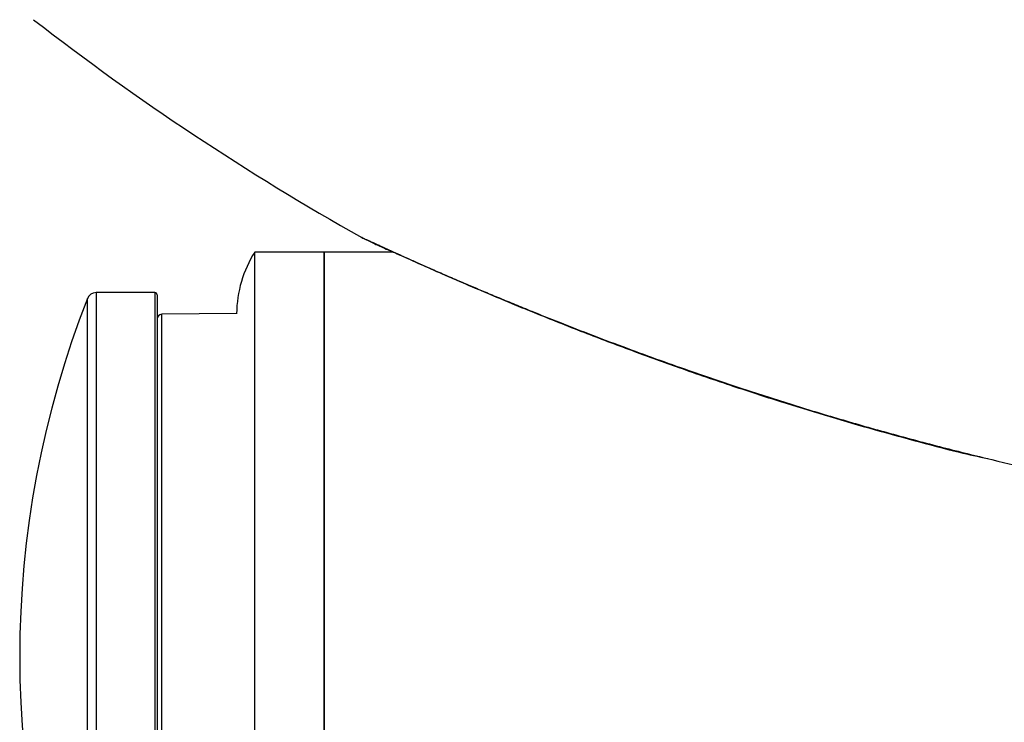
# Model space of a CAD drawing. Units: inches. Extents: x -10.6 to 19.6, y 3 to 58.1.
# Drawn here: x -10.5 to -6.3, y 35.2 to 38.2 of the extents above; entities that cross this region are included whole.
import ezdxf

# ---------------------------------------------------------------- set-up
doc = ezdxf.new("R2010")
doc.units = ezdxf.units.IN
doc.header["$MEASUREMENT"] = 0

# ---------------------------------------------------------------- blocks, each defined once
blk = doc.blocks.new('RIGHT')
at = {"color": 7, "linetype": 'Continuous', "lineweight": 25}
for p, q in [((-17.1705, 34.254), (-17.4705, 34.254)), ((-17.4705, 32.504), (-17.4705, 34.254)), ((-16.8706, 34.254), (-17.1705, 34.254)), ((-17.1705, 32.504), (-17.1705, 34.254)), ((-17.1705, 34.254), (-17.1705, 30.754)), ((-16.8787, 34.2566), (-16.8729, 34.254)), ((-17.9026, 34.079), (-18.1566, 34.079)), ((-18.1566, 34.079), (-18.1566, 30.929)), ((-17.9026, 34.079), (-17.9026, 30.929)), ((-18.1938, 30.9544), (-18.1938, 34.0536)), ((-17.8926, 34.069), (-17.8926, 30.939)), ((-17.5489, 33.988), (-17.8728, 33.9852)), ((-17.8728, 32.504), (-17.8728, 33.9852)), ((-17.8728, 31.0228), (-17.8728, 32.504)), ((-17.4705, 30.754), (-17.4705, 32.504)), ((-17.1705, 30.754), (-17.1705, 32.504))]:
    blk.add_line(p, q, dxfattribs=at)
for centre, radius, start, end in [((-11.4429, 44.238), 11.375, 232.12786, 240.71308), ((-17.0489, 33.9852), 0.5, 147.4864, 179.6873), ((-18.1566, 34.039), 0.04, 90, 158.6165), ((-17.9026, 34.069), 0.01, 0, 90), ((-14.2364, 32.504), 4.25, 158.6165, 201.3835), ((-17.8726, 33.9652), 0.02, 90.5, 180)]:
    blk.add_arc(centre, radius, start, end, dxfattribs=at)
for points, knots in [([(-17.0073, 34.317), (-17.0076, 34.3171), (-17.0081, 34.3173), (-17.0075, 34.317), (-17.0073, 34.3169)], [0, 0, 0, 0, 0.551128, 1, 1, 1, 1]), ([(-17.0076, 34.3171), (-17.0024, 34.3143), (-16.992, 34.3087), (-16.9546, 34.291), (-16.9166, 34.2734), (-16.8869, 34.2603), (-16.8787, 34.2566)], [0, 0, 0, 0, 0.299717, 0.596342, 0.887429, 1, 1, 1, 1]), ([(-17.0073, 34.3169), (-17.0058, 34.3162), (-17.001, 34.314), (-16.9686, 34.2991), (-16.924, 34.2787), (-16.8912, 34.2638), (-16.8535, 34.2467), (-16.811, 34.2276), (-16.7635, 34.2064), (-16.7106, 34.183), (-16.6521, 34.1574), (-16.593, 34.1318), (-16.534, 34.1065), (-16.4757, 34.0818), (-16.4129, 34.0555), (-16.3455, 34.0276), (-16.2595, 33.9925), (-16.1486, 33.9481), (-16.0112, 33.8946), (-15.8663, 33.8399), (-15.7214, 33.787), (-15.5592, 33.7295), (-15.3717, 33.6659), (-15.1598, 33.5977), (-14.9428, 33.5318), (-14.723, 33.4691), (-14.5038, 33.4106), (-14.2905, 33.3576), (-14.0014, 33.2909), (-13.6398, 33.2174), (-13.1948, 33.1437), (-12.7564, 33.0875), (-12.3152, 33.0476), (-11.8756, 33.0244), (-11.4339, 33.0178), (-11.0249, 33.0274), (-10.6453, 33.049), (-10.3014, 33.0789), (-9.9546, 33.1193), (-9.6121, 33.1692), (-9.3203, 33.2203), (-9.0796, 33.2678), (-8.8838, 33.3096), (-8.6929, 33.3536), (-8.5063, 33.3996), (-8.3229, 33.4475), (-8.1284, 33.5014), (-7.9795, 33.5452), (-7.879, 33.5758), (-7.8296, 33.5911), (-7.7784, 33.6071), (-7.7255, 33.6238), (-7.6709, 33.6414), (-7.6147, 33.6598), (-7.5576, 33.6787), (-7.4927, 33.7005), (-7.4037, 33.7309), (-7.2839, 33.7729), (-7.1499, 33.8214), (-7.0254, 33.8678), (-6.9195, 33.9084), (-6.8162, 33.9487), (-6.713, 33.9899), (-6.6107, 34.0316), (-6.5181, 34.0701), (-6.4338, 34.1058), (-6.3566, 34.1389), (-6.2871, 34.1691), (-6.2199, 34.1987), (-6.1564, 34.227), (-6.0981, 34.2532), (-6.05, 34.2751), (-6.01, 34.2933), (-5.9802, 34.307), (-5.9614, 34.3157), (-5.9596, 34.3166), (-5.9587, 34.317)], [0, 0, 0, 0, 0.007736, 0.024865, 0.030796, 0.036865, 0.043088, 0.049275, 0.055715, 0.062417, 0.069391, 0.076642, 0.082491, 0.088636, 0.095079, 0.101817, 0.108851, 0.120267, 0.133435, 0.146939, 0.159438, 0.171861, 0.189208, 0.207559, 0.225432, 0.243312, 0.2618, 0.279038, 0.295055, 0.331467, 0.365441, 0.400442, 0.434604, 0.468734, 0.503043, 0.537562, 0.564096, 0.591664, 0.618066, 0.645547, 0.672482, 0.687328, 0.70297, 0.719423, 0.733339, 0.748211, 0.764142, 0.781155, 0.785122, 0.789245, 0.793526, 0.797965, 0.802565, 0.807326, 0.81225, 0.817117, 0.823913, 0.835165, 0.848253, 0.859233, 0.868592, 0.877147, 0.887941, 0.897916, 0.907059, 0.915948, 0.924396, 0.932407, 0.939989, 0.949114, 0.957839, 0.9662, 0.974237, 0.983221, 0.992031, 1, 1, 1, 1]), ([(-16.9317, 34.2822), (-16.9329, 34.2827), (-16.9378, 34.2848), (-16.9089, 34.2715), (-16.8512, 34.2451), (-16.77, 34.2085), (-16.6758, 34.1667), (-16.5737, 34.1223), (-16.4351, 34.0631), (-16.2573, 33.9895), (-16.0429, 33.9046), (-15.8375, 33.8269), (-15.6268, 33.7507), (-15.4159, 33.6782), (-15.2057, 33.6099), (-15.0098, 33.5496), (-14.818, 33.4934), (-14.6231, 33.4401), (-14.452, 33.3941), (-14.3442, 33.3704), (-14.3032, 33.3614)], [0, 0, 0, 0, 0.016435, 0.068157, 0.118143, 0.166679, 0.213427, 0.258343, 0.301207, 0.382013, 0.457208, 0.526202, 0.588971, 0.663566, 0.72807, 0.786416, 0.84509, 0.904139, 0.963494, 1, 1, 1, 1])]:
    blk.add_open_spline(points, degree=3, knots=knots, dxfattribs=at)

msp = doc.modelspace()

# ---------------------------------------------------------------- block references
msp.add_blockref('RIGHT', (7.9726, 2.9853))

doc.saveas('drawing.dxf')
